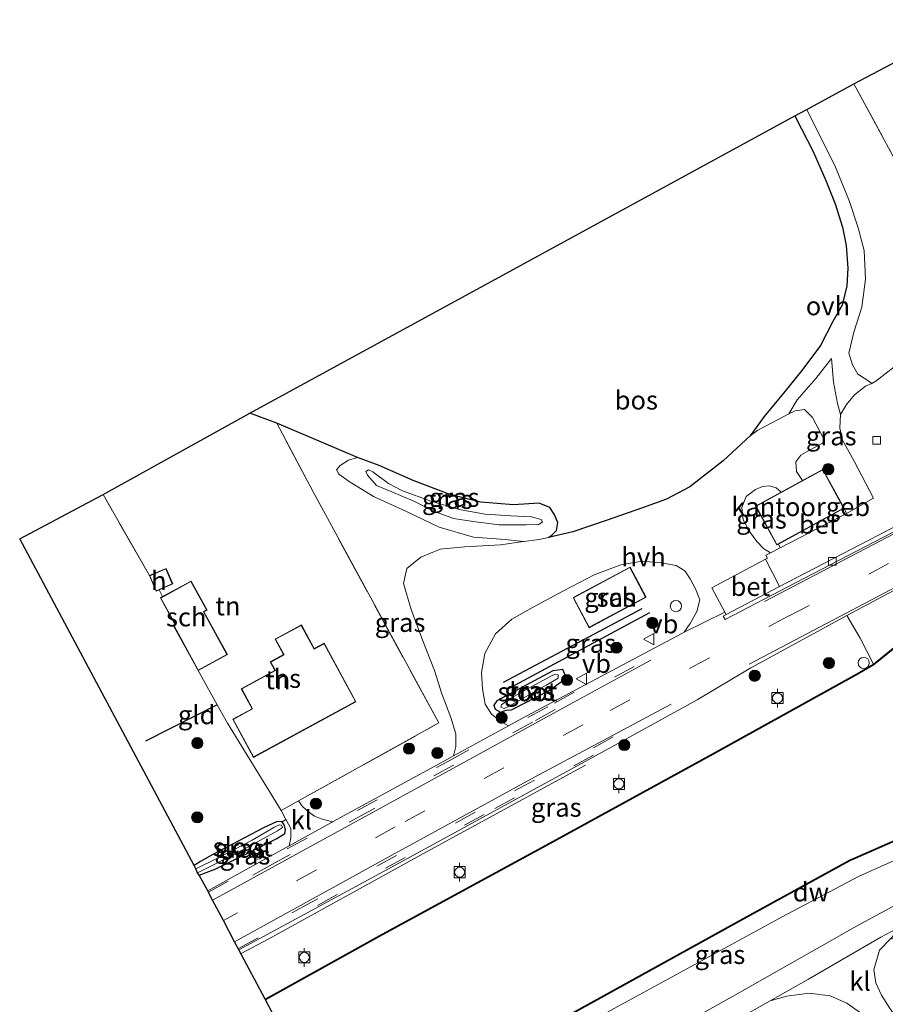
# Model space of a CAD drawing. Units: metres. Extents: x 168563 to 170006, y 358472 to 359405.
# Drawn here: x 168563 to 168679, y 358553 to 358685 of the extents above; entities that cross this region are included whole.
import ezdxf
from ezdxf.enums import TextEntityAlignment as Align

# ---------------------------------------------------------------- set-up
doc = ezdxf.new("R2010")
doc.units = ezdxf.units.M
doc.linetypes.add('IE-TERREINAFSCHEIDING', pattern=[10, 8, -2])
doc.linetypes.add('VW-3-9_STREEP', pattern=[12, 3, -9])
doc.layers.get('0').update_dxf_attribs({"lineweight": 25})
for name, color, linetype, lineweight in [('B-ME-BV-GELEIDECONSTRUCTIE-GELEIDERAIL-L-B1', 213, 'BV-GELEIDERAIL', 18), ('B-ME-GR-BOOM-GV-B6', 93, 'Continuous', 18), ('B-ME-GR-BOOM-S-B1', 93, 'Continuous', 18), ('B-ME-GW-KRUINLIJN-L-B1', 93, 'Continuous', 18), ('B-ME-GW-TEENLIJN-L-B1', 93, 'Continuous', 18), ('B-ME-IE-GRASLAND-GV-B6', 93, 'Continuous', 18), ('B-ME-IE-GRONDWERKLIJN-GROND_INGERICHT-GV-B6', 253, 'Continuous', 18), ('B-ME-IE-INRICHTINGSELEMENT-S-B1', 253, 'Continuous', 18), ('B-ME-IE-TERREINAFSCHEIDING-RASTERHEKWERK-L-B1', 8, 'IE-TERREINAFSCHEIDING', 18), ('B-ME-KG-KADASTRAAL-DAKRAND-L-B1', 13, 'Continuous', 18), ('B-ME-OB-WATERLIJN-L-B1', 133, 'OB-WATERLIJN', 18), ('B-ME-OG-BEBOUWING-GV-B6', 173, 'Continuous', 18), ('B-ME-OG-WATER-GV-B6', 153, 'Continuous', 18), ('B-ME-VH-VERH_SOORT-BETON-OVERIG-GV-B6', 8, 'IE-TERREINAFSCHEIDING-NATUURLIJK-HOUTWAL', 18), ('B-ME-VH-VERH_SOORT-BITUMEN-GV-B6', 8, 'IE-TERREINAFSCHEIDING-NATUURLIJK-HOUTWAL', 18), ('B-ME-VH-VERH_SOORT-HALF_VERHARDING-GV-B6', 8, 'IE-TERREINAFSCHEIDING-NATUURLIJK-HOUTWAL', 18), ('B-ME-VH-VERH_SOORT-KLINKERS-GV-B6', 8, 'IE-TERREINAFSCHEIDING-NATUURLIJK-HOUTWAL', 18), ('B-ME-VH-VERH_SOORT-ONVERHARD-GV-B6', 8, 'Continuous', 18), ('B-ME-VV-BOLDER-S-B1', 213, 'Continuous', 18), ('B-ME-VV-KOLK-S-B1', 8, 'Continuous', 18), ('B-ME-VW-MARKERING-39STREEP-015-L-B1', 255, 'VW-3-9_STREEP', 18), ('B-ME-VW-MARKERING-STREEP-015-L-B1', 7, 'Continuous', 18), ('B-ME-VW-MEUBILAIR_WEGMEUBILAIR-RONA-S-B1', 8, 'Continuous', 18), ('B-ME-VW-MEUBILAIR_WEGMEUBILAIR-VERKEERSBORD-S-B1', 8, 'Continuous', 18)]:
    doc.layers.add(name, color=color, linetype=linetype, lineweight=lineweight)
for name, color, linetype in [('B-ME-GC-DAMWAND-GV-B6', 10, 'Continuous'), ('B-ME-GC-DAMWAND-L-B1', 10, 'Continuous'), ('B-ME-GR-BOMENRIJ-L-B1', 10, 'Continuous'), ('B-ME-GR-BOS-GV-B6', 10, 'Continuous'), ('B-ME-GW-INSTEEKWATERGANG-L-B1', 10, 'Continuous'), ('B-ME-IE-TERREINAFSCHEIDING-HAAG-L-B1', 10, 'Continuous'), ('B-ME-KG-KADASTRAAL-OPNAMEDTMGRENS-L-B1', 10, 'Continuous')]:
    doc.layers.add(name, color=color, linetype=linetype)
doc.styles.add('NLCS-ISO', font='NLCS-ISO.TTF')
doc.linetypes.add('BV-GELEIDERAIL', pattern='A,10,-3,[108,NLCS.SHX,S=1,R=0,X=0,Y=0],-3', length=16)
doc.linetypes.add('IE-TERREINAFSCHEIDING-NATUURLIJK-HOUTWAL', pattern='A,7,-1.5,[67,NLCS.SHX,S=0.75,R=45,X=0,Y=0],-1.5,7,-1.5,[70,NLCS.SHX,S=0.75,R=0,X=0,Y=0],-1.5', length=20)
doc.linetypes.add('OB-WATERLIJN', pattern='A,10,[32,NLCS.SHX,S=2,R=0,X=0,Y=0],-12', length=22)

# ---------------------------------------------------------------- blocks, each defined once
blk = doc.blocks.new('boom')
h = blk.add_hatch(color=256)
edge = h.paths.add_edge_path()
edge.add_arc((0, 0), 0.75, 0, 360)
blk.add_circle((0, 0), 0.75)
blk = doc.blocks.new('dtb')
blk.add_circle((0, 0), 0.75)
blk = doc.blocks.new('bolder')
for p, q in [((-0.75, 0), (-1.25, 0)), ((-0.75, 0.75), (-0.75, -0.75)), ((0.75, 0.75), (-0.75, 0.75)), ((0.75, -0.75), (0.75, 0.75)), ((0.75, 0), (1.25, 0)), ((-0.75, -0.75), (0.75, -0.75))]:
    blk.add_line(p, q)
blk.add_circle((0, 0), 0.673)
blk = doc.blocks.new('kolk')
blk.add_lwpolyline([(-0.5, -0.5), (0.5, -0.5), (0.5, 0.5), (-0.5, 0.5)], close=True)
blk = doc.blocks.new('verkeersbord')
for p, q in [((0, 0.75), (-0.75, -0.625)), ((0.75, -0.625), (0, 0.75)), ((-0.75, -0.625), (0.75, -0.625))]:
    blk.add_line(p, q)
blk = doc.blocks.new('wegwijzer')
for q in [(-0.53, -0.53), (0, 0.75), (0.53, -0.53)]:
    blk.add_line((0, 0), q)
blk.add_circle((0, 0), 0.75)

msp = doc.modelspace()

# ---------------------------------------------------------------- linework, layer by layer
at = {"layer": 'B-ME-BV-GELEIDECONSTRUCTIE-GELEIDERAIL-L-B1'}
msp.add_polyline3d([(168638.517, 358585.023, 37.743), (168617.382, 358573.472, 37.578), (168596.219, 358561.837, 37.509), (168592.55, 358559.871, 37.481)], dxfattribs=at)
at = {"layer": 'B-ME-GC-DAMWAND-GV-B6'}
for points in [[(168683.533, 358603.71, 35.55), (168677.019, 358598.42, 35.55), (168674.862, 358597.183, 35.55), (168655.494, 358586.464, 35.55), (168634.253, 358574.788, 35.55), (168611.404, 358562.349, 35.55), (168595.765, 358553.666, 35.55), (168595.717, 358553.754, 36.241), (168611.356, 358562.437, 36.269), (168634.205, 358574.876, 36.265), (168655.446, 358586.552, 36.265), (168674.812, 358597.271, 36.269), (168676.969, 358598.506, 36.564), (168683.477, 358603.794, 36.56)], [(168707.0088, 358586.2281, 35.68), (168697.104, 358582.204, 35.837), (168682.817, 358576.188, 35.878), (168673.812, 358572.238, 35.89), (168660.51, 358564.94, 35.902), (168634.252, 358550.446, 35.926), (168605.708, 358534.863, 35.825), (168605.66, 358534.951, 35.55), (168634.204, 358550.534, 35.55), (168660.462, 358565.028, 35.55), (168673.768, 358572.328, 35.55), (168682.777, 358576.28, 35.55), (168697.066, 358582.296, 35.55), (168706.9605, 358586.3156, 35.68), (168707.0088, 358586.2281, 35.68)]]:
    msp.add_polyline3d(points, dxfattribs=at)
at = {"layer": 'B-ME-GC-DAMWAND-L-B1'}
msp.add_polyline3d([(168595.741, 358553.71, 36.241), (168611.38, 358562.393, 36.269), (168634.229, 358574.832, 36.265), (168655.47, 358586.508, 36.265), (168674.837, 358597.227, 36.269), (168676.994, 358598.463, 36.564), (168683.505, 358603.752, 36.56), (168690.786, 358607.708, 36.54), (168711.357, 358618.926, 36.54), (168733.055, 358630.819, 36.544), (168754.358, 358642.526, 36.564), (168776.536, 358654.709, 36.528), (168799.106, 358667.087, 36.516), (168821.046, 358679.009, 36.516), (168841.503, 358690.303, 36.516), (168849.485, 358694.586, 36.507), (168852.539, 358696.225, 36.504), (168858.154, 358698.982, 36.253), (168871.559, 358706.129, 36.241), (168893.334, 358718.169, 36.233), (168916.928, 358731.038, 36.233), (168935.712, 358741.307, 36.233)], dxfattribs=at)
at = {"layer": 'B-ME-GR-BOMENRIJ-L-B1'}
for p, q in [((168646.016, 358605.889, 36.693), (168627.506, 358596.069, 36.758)), ((168628.011, 358595.126, 36.758), (168647.115, 358605.401, 36.722))]:
    msp.add_line(p, q, dxfattribs=at)
at = {"layer": 'B-ME-GR-BOOM-GV-B6'}
for points in [[(168679.556, 358666.433, 36.273), (168674.347, 358676.033, 36.217), (168684.395, 358681.308, 36.1)], [(168685.879, 358642.987, 36.548), (168677.285, 358636.295, 36.605), (168676.719, 358636.025, 36.595), (168676.076, 358636.51, 36.597), (168674.884, 358637.253, 36.584), (168674.148, 358638.517, 36.564), (168673.658, 358640.066, 36.467), (168674.322, 358642.865, 36.419), (168675.387, 358646.221, 36.366), (168675.899, 358649.959, 36.265), (168675.707, 358653.786, 36.261), (168674.903, 358656.778, 36.189), (168673.759, 358660.303, 36.136), (168671.783, 358665.14, 36.1), (168669.418, 358669.88, 36.14), (168668.047, 358672.586, 36.128), (168674.347, 358676.033, 36.217), (168679.556, 358666.433, 36.273)], [(168695.315, 358560.252, 36.556), (168679.716, 358551.714, 37.041), (168679.196, 358552.479, 37.041), (168678.051, 358554.297, 37.041), (168677.272, 358555.946, 37.057), (168677.015, 358557.687, 37.065), (168677.742, 358560.308, 37.033), (168679.201, 358561.777, 36.983), (168681.858, 358562.498, 36.944), (168683.955, 358562.836, 36.907), (168686.692, 358562.7, 36.92), (168689.532, 358562.619, 36.746), (168692.607, 358562.235, 36.641), (168694.159, 358561.326, 36.58), (168695.315, 358560.252, 36.556)]]:
    msp.add_polyline3d(points, dxfattribs=at)
at = {"layer": 'B-ME-GR-BOS-GV-B6'}
msp.add_polyline3d([(168593.688, 358632.035, 35.785), (168666.468, 358671.738, 36.108), (168667.365, 358670.024, 36.108), (168668.891, 358666.975, 36.104), (168670.61, 358663.11, 36.128), (168671.844, 358659.985, 36.152), (168672.812, 358656.871, 36.173), (168673.321, 358654.435, 36.164), (168673.518, 358651.393, 36.169), (168673.412, 358649.04, 36.221), (168672.798, 358646.468, 36.273), (168671.522, 358644.263, 36.362), (168669.883, 358641.079, 36.407), (168667.412, 358637.741, 36.443), (168665.119, 358634.914, 36.479), (168662.358, 358631.584, 36.512), (168660.487, 358629.004, 36.588), (168656.877, 358625.671, 36.617), (168652.417, 358622.219, 36.613), (168649.321, 358620.558, 36.572), (168646.134, 358619.396, 36.564), (168641.383, 358617.75, 36.512), (168636.8, 358616.187, 36.5), (168633.554, 358615.455, 36.456), (168633.993, 358615.735, 36.528), (168634.63, 358616.389, 36.592), (168634.829, 358617.432, 36.633), (168634.338, 358618.571, 36.649), (168633.738, 358619.453, 36.649), (168632.322, 358620.006, 36.649), (168628.906, 358619.794, 36.653), (168624.521, 358620.142, 36.613), (168620.528, 358621.142, 36.411), (168615.495, 358623.054, 36.092), (168610.959, 358625.056, 36.015), (168608.069, 358626.141, 35.967), (168597.293, 358630.717, 35.797), (168593.688, 358632.035, 35.785)], dxfattribs=at)
at = {"layer": 'B-ME-GW-INSTEEKWATERGANG-L-B1'}
for points in [[(168627.136, 358592.123, 36.815), (168627.901, 358592.381, 36.815), (168628.629, 358592.414, 36.831), (168633.639, 358595.009, 36.831), (168635.424, 358596.273, 36.827), (168635.843, 358596.943, 36.827), (168635.495, 358597.819, 36.827), (168634.141, 358597.627, 36.806), (168628.593, 358594.629, 36.806), (168626.678, 358593.602, 36.806), (168626.287, 358593.056, 36.806), (168626.449, 358592.514, 36.811), (168627.136, 358592.123, 36.815)], [(168586.938, 358570.326, 36.762), (168589.167, 358571.197, 36.75), (168593.602, 358573.346, 36.766), (168597.313, 358575.236, 36.786), (168598.341, 358575.907, 36.758), (168598.434, 358576.37, 36.706), (168598.256, 358577.059, 36.597), (168598.024, 358577.467, 36.572), (168597.349, 358577.491, 36.5), (168595.508, 358576.65, 36.532), (168591.394, 358574.461, 36.625), (168588.736, 358573.087, 36.633), (168587.119, 358572.171, 36.718), (168586.258, 358571.609, 36.766)]]:
    msp.add_polyline3d(points, dxfattribs=at)
at = {"layer": 'B-ME-GW-KRUINLIJN-L-B1'}
for points in [[(168628.908, 358617.117, 37.751), (168626.974, 358617.112, 37.755), (168623.818, 358617.536, 37.683), (168620.874, 358617.976, 37.61), (168618.12, 358618.973, 37.444), (168615.587, 358620.264, 37.214), (168612.632, 358621.551, 37.121), (168610.597, 358622.397, 37.15), (168609.397, 358623.771, 37.081), (168609.191, 358624.248, 36.988), (168609.534, 358624.462, 36.988), (168610.127, 358624.225, 36.988), (168612.194, 358622.63, 36.992), (168614.062, 358621.677, 37.012), (168617.751, 358620.326, 37.307), (168621.625, 358619.157, 37.481), (168625.115, 358618.556, 37.578), (168628.534, 358618.306, 37.642), (168631.31, 358618.191, 37.707), (168632.608, 358617.856, 37.719), (168632.747, 358617.541, 37.711), (168632.277, 358617.188, 37.707), (168630.555, 358617.133, 37.719), (168629.008, 358617.118, 37.751), (168628.908, 358617.117, 37.751)], [(168707.2191, 358585.8471, 36.17), (168700.284, 358581.088, 36.948), (168690.272, 358576.795, 36.956), (168683.913, 358574.161, 36.903), (168674.968, 358570.162, 36.875), (168664.746, 358564.752, 36.932), (168653.018, 358558.352, 36.932), (168642.26, 358552.475, 37.053), (168625.971, 358543.499, 37.041), (168610.74, 358535.349, 36.92), (168606.671, 358533.213, 36.92)]]:
    msp.add_polyline3d(points, dxfattribs=at)
at = {"layer": 'B-ME-GW-TEENLIJN-L-B1'}
msp.add_polyline3d([(168633.554, 358615.455, 36.456), (168633.993, 358615.735, 36.528), (168634.63, 358616.389, 36.592), (168634.829, 358617.432, 36.633), (168634.338, 358618.571, 36.649), (168633.738, 358619.453, 36.649), (168632.322, 358620.006, 36.649), (168628.906, 358619.794, 36.653), (168624.521, 358620.142, 36.613), (168620.528, 358621.142, 36.411), (168615.495, 358623.054, 36.092), (168610.959, 358625.056, 36.015), (168608.069, 358626.141, 35.967), (168606.874, 358625.743, 35.963), (168605.737, 358625.07, 35.946), (168605.279, 358624.486, 35.963), (168605.562, 358623.882, 35.971), (168606.964, 358622.907, 36.027), (168610.214, 358620.922, 36.084), (168614.628, 358618.928, 36.205), (168618.953, 358616.816, 36.282), (168623.533, 358615.481, 36.374), (168627.762, 358615.148, 36.415), (168630.207, 358614.878, 36.421)], dxfattribs=at)
at = {"layer": 'B-ME-IE-GRASLAND-GV-B6'}
for points in [[(168606.671, 358533.213, 36.92), (168610.74, 358535.349, 36.92), (168625.971, 358543.499, 37.041), (168642.26, 358552.475, 37.053), (168653.018, 358558.352, 36.932), (168664.746, 358564.752, 36.932), (168674.968, 358570.162, 36.875), (168683.913, 358574.161, 36.903), (168690.272, 358576.795, 36.956), (168700.284, 358581.088, 36.948), (168707.2191, 358585.8471, 36.17), (168721.5318, 358593.7464, 36.212), (168739.3689, 358603.3494, 36.231), (168757.7044, 358613.4797, 36.289), (168775.4879, 358623.147, 36.284), (168794.1108, 358633.5415, 36.224), (168810.4281, 358642.5576, 36.286), (168828.9859, 358652.6014, 36.284), (168847.7666, 358662.9268, 36.261), (168871.7334, 358676.0647, 36.204), (168891.7878, 358687.0549, 36.247), (168912.7117, 358698.6079, 36.184)], [(168673.038, 358619.333, 36.984), (168670.203, 358624.529, 36.85), (168667.476, 358623.043, 36.887), (168666.7, 358624.243, 36.879), (168666.58, 358625.52, 36.855), (168667.255, 358626.45, 36.831), (168668.509, 358627.144, 36.819), (168670.133, 358628.03, 36.693), (168670.427, 358628.392, 36.645), (168670.146, 358628.933, 36.629), (168668.828, 358631.443, 36.601), (168667.766, 358632.547, 36.564), (168666.492, 358632.362, 36.556), (168665.675, 358631.941, 36.556), (168666.761, 358633.816, 36.504), (168669.242, 358636.663, 36.459), (168671.359, 358639.334, 36.459), (168671.618, 358636.159, 36.532), (168672.143, 358633.345, 36.552), (168672.536, 358631.85, 36.54), (168672.475, 358630.02, 36.552), (168672.845, 358628.443, 36.564), (168674.377, 358625.636, 36.605), (168676.963, 358620.679, 36.673), (168673.366, 358618.647, 36.851), (168673.038, 358619.333, 36.984)], [(168600.197, 358580.255, 36.605), (168618.902, 358590.659, 36.738), (168602.145, 358621.511, 36.023), (168597.293, 358630.717, 35.797), (168608.069, 358626.141, 35.967), (168606.874, 358625.743, 35.963), (168605.737, 358625.07, 35.946), (168605.279, 358624.486, 35.963), (168605.562, 358623.882, 35.971), (168606.964, 358622.907, 36.027), (168610.214, 358620.922, 36.084), (168614.628, 358618.928, 36.205), (168618.953, 358616.816, 36.282), (168623.533, 358615.481, 36.374), (168627.762, 358615.148, 36.415), (168630.207, 358614.878, 36.421), (168627.153, 358614.446, 36.395), (168622.349, 358614.172, 36.391), (168619.1, 358613.872, 36.403), (168616.538, 358612.811, 36.403), (168614.654, 358611.305, 36.423), (168614.214, 358609.277, 36.463), (168615.22, 358605.811, 36.487), (168616.805, 358601.639, 36.544), (168618.362, 358597.668, 36.597), (168619.335, 358594.57, 36.657), (168620.538, 358591.385, 36.802), (168621.214, 358589.192, 36.835), (168621.216, 358587.52, 36.859), (168620.896, 358586.269, 36.869), (168618.371, 358584.884, 36.871), (168604.706, 358577.435, 36.879), (168603.214, 358577.839, 36.794), (168602.311, 358578.216, 36.677), (168601.519, 358578.81, 36.637), (168600.735, 358579.514, 36.621), (168600.197, 358580.255, 36.605)], [(168608.069, 358626.141, 35.967), (168610.959, 358625.056, 36.015), (168615.495, 358623.054, 36.092), (168620.528, 358621.142, 36.411), (168624.521, 358620.142, 36.613), (168628.906, 358619.794, 36.653), (168632.322, 358620.006, 36.649), (168633.738, 358619.453, 36.649), (168634.338, 358618.571, 36.649), (168634.829, 358617.432, 36.633), (168634.63, 358616.389, 36.592), (168633.993, 358615.735, 36.528), (168633.554, 358615.455, 36.456), (168632.327, 358615.178, 36.439), (168630.207, 358614.878, 36.421), (168627.762, 358615.148, 36.415), (168623.533, 358615.481, 36.374), (168618.953, 358616.816, 36.282), (168614.628, 358618.928, 36.205), (168610.214, 358620.922, 36.084), (168606.964, 358622.907, 36.027), (168605.562, 358623.882, 35.971), (168605.279, 358624.486, 35.963), (168605.737, 358625.07, 35.946), (168606.874, 358625.743, 35.963), (168608.069, 358626.141, 35.967)], [(168628.908, 358617.117, 37.751), (168626.974, 358617.112, 37.755), (168623.818, 358617.536, 37.683), (168620.874, 358617.976, 37.61), (168618.12, 358618.973, 37.444), (168615.587, 358620.264, 37.214), (168612.632, 358621.551, 37.121), (168610.597, 358622.397, 37.15), (168609.397, 358623.771, 37.081), (168609.191, 358624.248, 36.988), (168609.534, 358624.462, 36.988), (168610.127, 358624.225, 36.988), (168612.194, 358622.63, 36.992), (168614.062, 358621.677, 37.012), (168617.751, 358620.326, 37.307), (168621.625, 358619.157, 37.481), (168625.115, 358618.556, 37.578), (168628.534, 358618.306, 37.642), (168631.31, 358618.191, 37.707), (168632.608, 358617.856, 37.719), (168632.747, 358617.541, 37.711), (168632.277, 358617.188, 37.707), (168630.555, 358617.133, 37.719), (168629.008, 358617.118, 37.751), (168628.908, 358617.117, 37.751)], [(168628.908, 358617.117, 37.751), (168629.008, 358617.118, 37.751), (168630.555, 358617.133, 37.719), (168632.277, 358617.188, 37.707), (168632.747, 358617.541, 37.711), (168632.608, 358617.856, 37.719), (168631.31, 358618.191, 37.707), (168628.534, 358618.306, 37.642), (168625.115, 358618.556, 37.578), (168621.625, 358619.157, 37.481), (168617.751, 358620.326, 37.307), (168614.062, 358621.677, 37.012), (168612.194, 358622.63, 36.992), (168610.127, 358624.225, 36.988), (168609.534, 358624.462, 36.988), (168609.191, 358624.248, 36.988), (168609.397, 358623.771, 37.081), (168610.597, 358622.397, 37.15), (168612.632, 358621.551, 37.121), (168615.587, 358620.264, 37.214), (168618.12, 358618.973, 37.444), (168620.874, 358617.976, 37.61), (168623.818, 358617.536, 37.683), (168626.974, 358617.112, 37.755), (168628.908, 358617.117, 37.751)], [(168664.256, 358614.543, 36.952), (168664.515, 358614.07, 36.858), (168663.2, 358613.39, 36.859), (168662.268, 358613.944, 36.847), (168661.368, 358614.907, 36.851), (168660.398, 358616.236, 36.855), (168659.543, 358617.789, 36.847), (168659.36, 358619.432, 36.859), (168659.98, 358620.891, 36.855), (168661.185, 358621.86, 36.863), (168662.145, 358622.243, 36.863), (168663.06, 358622.351, 36.867), (168663.966, 358622.064, 36.871), (168664.649, 358621.502, 36.883), (168661.221, 358619.63, 36.85), (168664.054, 358614.435, 36.85), (168664.256, 358614.543, 36.952)], [(168650.604, 358611.697, 36.75), (168651.792, 358610.975, 36.75), (168652.464, 358609.898, 36.746), (168653.18, 358608.563, 36.746), (168653.773, 358607.121, 36.774), (168653.382, 358605.532, 36.811), (168652.504, 358603.945, 36.802), (168651.682, 358602.785, 36.819), (168651.354, 358602.624, 36.819), (168630.587, 358591.586, 36.863), (168628.234, 358590.295, 36.865), (168627.214, 358590.854, 36.903), (168625.971, 358591.827, 36.879), (168625.105, 358593.185, 36.851), (168624.765, 358595.221, 36.806), (168624.643, 358597.417, 36.71), (168625.081, 358599.919, 36.588), (168626.502, 358602.557, 36.56), (168628.663, 358604.539, 36.564), (168631.511, 358606.122, 36.564), (168635.562, 358608.292, 36.58), (168639.674, 358610.434, 36.564), (168643.208, 358611.779, 36.584), (168646.054, 358612.287, 36.73), (168648.624, 358612.038, 36.746), (168650.604, 358611.697, 36.75)], [(168636.84, 358607.413, 36.6), (168638.989, 358603.382, 36.6), (168646.607, 358607.443, 36.6), (168644.458, 358611.475, 36.6), (168636.84, 358607.413, 36.6)], [(168592.229, 358560.341, 36.847), (168612.673, 358571.465, 36.887), (168639.86, 358586.289, 36.827), (168653.399, 358593.755, 36.802), (168660.581, 358598.026, 36.802), (168673.38, 358605.01, 36.697), (168675.171, 358602.004, 36.665), (168676.969, 358598.506, 36.564), (168674.812, 358597.271, 36.269), (168655.446, 358586.552, 36.265), (168634.205, 358574.876, 36.265), (168611.356, 358562.437, 36.269), (168595.717, 358553.754, 36.241), (168592.229, 358560.341, 36.847)], [(168635.495, 358597.819, 36.827), (168635.843, 358596.943, 36.827), (168635.424, 358596.273, 36.827), (168633.639, 358595.009, 36.831), (168628.629, 358592.414, 36.831), (168627.901, 358592.381, 36.815), (168627.136, 358592.123, 36.815), (168626.449, 358592.514, 36.811), (168626.287, 358593.056, 36.806), (168626.678, 358593.602, 36.806), (168628.593, 358594.629, 36.806), (168634.141, 358597.627, 36.806), (168635.495, 358597.819, 36.827)], [(168626.449, 358592.514, 36.811), (168627.136, 358592.123, 36.815), (168627.901, 358592.381, 36.815), (168628.629, 358592.414, 36.831), (168633.639, 358595.009, 36.831), (168635.424, 358596.273, 36.827), (168635.843, 358596.943, 36.827), (168635.495, 358597.819, 36.827), (168634.141, 358597.627, 36.806), (168628.593, 358594.629, 36.806), (168626.678, 358593.602, 36.806), (168626.287, 358593.056, 36.806), (168626.449, 358592.514, 36.811)], [(168627.216, 358592.761, 36.605), (168627.651, 358592.595, 36.605), (168628.227, 358592.872, 36.605), (168633.26, 358595.72, 36.653), (168634.873, 358596.632, 36.653), (168634.863, 358597.096, 36.629), (168634.441, 358597.196, 36.613), (168633.987, 358596.957, 36.613), (168630.785, 358595.213, 36.613), (168628.21, 358593.795, 36.609), (168627.287, 358593.089, 36.605), (168627.216, 358592.761, 36.605)], [(168707.0088, 358586.2281, 35.68), (168707.079, 358586.101, 35.68), (168707.2191, 358585.8471, 36.17), (168700.284, 358581.088, 36.948), (168690.272, 358576.795, 36.956), (168683.913, 358574.161, 36.903), (168674.968, 358570.162, 36.875), (168664.746, 358564.752, 36.932), (168653.018, 358558.352, 36.932), (168642.26, 358552.475, 37.053), (168625.971, 358543.499, 37.041), (168610.74, 358535.349, 36.92), (168606.671, 358533.213, 36.92), (168605.708, 358534.863, 35.825), (168634.252, 358550.446, 35.926), (168660.51, 358564.94, 35.902), (168673.812, 358572.238, 35.89), (168682.817, 358576.188, 35.878), (168697.104, 358582.204, 35.837), (168707.0088, 358586.2281, 35.68)], [(168588.071, 358568.245, 36.891), (168586.938, 358570.326, 36.762), (168589.167, 358571.197, 36.75), (168593.602, 358573.346, 36.766), (168597.313, 358575.236, 36.786), (168598.341, 358575.907, 36.758), (168598.434, 358576.37, 36.706), (168598.256, 358577.059, 36.597), (168598.024, 358577.467, 36.572), (168598.502, 358577.763, 36.636), (168598.52, 358577.727, 36.637), (168599.14, 358576.579, 36.689), (168599.161, 358575.296, 36.786), (168598.926, 358574.238, 36.869), (168593.199, 358571.07, 36.859), (168588.071, 358568.245, 36.891)], [(168586.938, 358570.326, 36.762), (168586.72, 358570.652, 36.572), (168588.735, 358571.653, 36.479), (168592.822, 358573.774, 36.407), (168597.371, 358576.269, 36.387), (168598.048, 358576.689, 36.387), (168597.92, 358577.01, 36.387), (168597.614, 358577.063, 36.387), (168596.903, 358576.689, 36.387), (168593.991, 358574.995, 36.435), (168589.292, 358572.538, 36.467), (168586.474, 358571.179, 36.621), (168586.258, 358571.609, 36.766), (168587.119, 358572.171, 36.718), (168588.736, 358573.087, 36.633), (168591.394, 358574.461, 36.625), (168595.508, 358576.65, 36.532), (168597.349, 358577.491, 36.5), (168598.024, 358577.467, 36.572), (168598.256, 358577.059, 36.597), (168598.434, 358576.37, 36.706), (168598.341, 358575.907, 36.758), (168597.313, 358575.236, 36.786), (168593.602, 358573.346, 36.766), (168589.167, 358571.197, 36.75), (168586.938, 358570.326, 36.762)], [(168684.805, 358568.986, 36.94), (168674.68, 358563.54, 36.972), (168658.129, 358554.109, 37.057), (168641.177, 358544.662, 37.117), (168621.927, 358534.107, 37.158), (168609.647, 358527.52, 37.194), (168606.671, 358533.213, 36.92)], [(168661.008, 358552.354, 37.061), (168663.167, 358553.565, 37.046), (168665.39, 358554.181, 37.025), (168668.365, 358554.554, 37.053), (168671.19, 358554.198, 37.081), (168673.393, 358553.253, 37.016), (168675.242, 358551.962, 37.02)]]:
    msp.add_polyline3d(points, dxfattribs=at)
at = {"layer": 'B-ME-IE-GRONDWERKLIJN-GROND_INGERICHT-GV-B6'}
for points in [[(168602.145, 358621.511, 36.023), (168618.902, 358590.659, 36.738), (168600.197, 358580.255, 36.605), (168597.883, 358578.975, 36.609), (168590.688, 358590.636, 36.726), (168589.33, 358593.078, 36.597), (168586.791, 358597.646, 36.358), (168590.695, 358599.789, 36.15), (168587.563, 358605.505, 36.15), (168587.979, 358605.732, 36.15), (168585.85, 358609.617, 36.15), (168582.04, 358607.531, 36.027), (168581.595, 358608.448, 35.975), (168583.397, 358609.222, 35.95), (168582.5, 358611.299, 35.95), (168580.274, 358610.34, 35.934), (168574.095, 358621.158, 35.906), (168593.688, 358632.035, 35.785), (168597.293, 358630.717, 35.797), (168602.145, 358621.511, 36.023)], [(168586.258, 358571.609, 36.766), (168562.959, 358615.254, 35.837), (168574.095, 358621.158, 35.906), (168580.274, 358610.34, 35.934), (168581.171, 358608.261, 35.95), (168581.595, 358608.448, 35.975), (168582.04, 358607.531, 36.027), (168581.744, 358607.368, 36.15), (168583.725, 358603.753, 36.15), (168583.51, 358603.636, 36.15), (168586.791, 358597.646, 36.358), (168589.33, 358593.078, 36.597), (168590.688, 358590.636, 36.726), (168597.883, 358578.975, 36.609), (168598.502, 358577.763, 36.636), (168598.024, 358577.467, 36.572), (168597.349, 358577.491, 36.5), (168595.508, 358576.65, 36.532), (168591.394, 358574.461, 36.625), (168588.736, 358573.087, 36.633), (168587.119, 358572.171, 36.718), (168586.258, 358571.609, 36.766)], [(168591.397, 358591.15, 36.7), (168594.163, 358586.057, 36.7), (168607.858, 358593.496, 36.7), (168603.612, 358601.313, 36.7), (168602.297, 358600.599, 36.7), (168600.575, 358603.767, 36.7), (168597.061, 358601.858, 36.7), (168598.185, 358599.789, 36.7), (168596.405, 358598.822, 36.7), (168597.029, 358597.671, 36.7), (168592.538, 358595.232, 36.7), (168593.99, 358592.558, 36.7), (168591.397, 358591.15, 36.7)]]:
    msp.add_polyline3d(points, dxfattribs=at)
at = {"layer": 'B-ME-IE-TERREINAFSCHEIDING-HAAG-L-B1'}
msp.add_line((168589.33, 358593.078, 36.597), (168579.775, 358588.233, 36.572), dxfattribs=at)
at = {"layer": 'B-ME-IE-TERREINAFSCHEIDING-RASTERHEKWERK-L-B1'}
for p, q in [((168580.274, 358610.34, 35.934), (168574.095, 358621.158, 35.906)), ((168582.04, 358607.531, 36.027), (168581.595, 358608.448, 35.975))]:
    msp.add_line(p, q, dxfattribs=at)
for points in [[(168674.347, 358676.033, 36.217), (168679.556, 358666.433, 36.273), (168683.573, 358659.016, 36.366), (168686.821, 358660.726, 36.366), (168691.873, 358658.356, 36.399), (168703.993, 358648.284, 36.403), (168708.894, 358640.181, 36.479), (168731.593, 358652.138, 36.532)], [(168600.197, 358580.255, 36.605), (168618.902, 358590.659, 36.738), (168602.145, 358621.511, 36.023), (168597.293, 358630.717, 35.797), (168593.688, 358632.035, 35.785)], [(168590.688, 358590.636, 36.726), (168589.33, 358593.078, 36.597), (168586.791, 358597.646, 36.358)]]:
    msp.add_polyline3d(points, dxfattribs=at)
at = {"layer": 'B-ME-KG-KADASTRAAL-DAKRAND-L-B1'}
for points in [[(168664.074, 358614.502, 40.065), (168661.289, 358619.61, 39.964), (168670.183, 358624.461, 39.964), (168672.97, 358619.353, 40.065), (168664.074, 358614.502, 40.065)], [(168583.331, 358609.248, 38.018), (168581.197, 358608.327, 37.436), (168580.34, 358610.314, 37.436), (168582.474, 358611.233, 38.018), (168583.331, 358609.248, 38.018)], [(168636.908, 358607.392, 39.431), (168644.437, 358611.407, 39.431), (168646.539, 358607.464, 39.609), (168639.01, 358603.45, 39.609), (168636.908, 358607.392, 39.431)], [(168586.811, 358597.714, 38.69), (168583.578, 358603.616, 38.022), (168583.793, 358603.733, 37.687), (168581.812, 358607.348, 37.707), (168585.83, 358609.549, 38.183), (168587.911, 358605.752, 38.099), (168587.495, 358605.525, 38.082), (168590.627, 358599.809, 38.696), (168586.811, 358597.714, 38.69)], [(168594.183, 358586.125, 39.948), (168591.465, 358591.13, 39.847), (168594.058, 358592.538, 39.831), (168592.606, 358595.212, 39.714), (168597.097, 358597.651, 39.108), (168596.473, 358598.802, 39.108), (168598.253, 358599.769, 39.698), (168597.129, 358601.838, 39.689), (168600.555, 358603.699, 39.689), (168602.277, 358600.531, 39.689), (168603.592, 358601.245, 39.689), (168607.79, 358593.516, 39.944), (168594.183, 358586.125, 39.948)]]:
    msp.add_polyline3d(points, dxfattribs=at)
at = {"layer": 'B-ME-KG-KADASTRAAL-OPNAMEDTMGRENS-L-B1'}
for points in [[(168562.959, 358615.254, 35.837), (168574.095, 358621.158, 35.906), (168593.688, 358632.035, 35.785), (168666.468, 358671.738, 36.108), (168668.047, 358672.586, 36.128), (168674.347, 358676.033, 36.217), (168684.395, 358681.308, 36.1), (168712.089, 358696.648, 35.971), (168723.59, 358702.785, 35.898), (168758.785, 358722.032, 35.851), (168753.784, 358731.374, 35.85), (168765.525, 358737.662, 35.85), (168770.482, 358728.41, 35.852), (168771.96, 358729.197, 35.829), (168865.663, 358780.322, 35.955), (168868.198, 358781.678, 35.886), (168869.178, 358782.223, 35.854), (168869.52, 358782.435, 35.341), (168870.082, 358782.742, 35.341), (168870.994, 358783.239, 35.797), (168903.181, 358800.766, 35.862)], [(168639.416, 358471.8, 35.728), (168613.825, 358519.845, 37.037), (168611.066, 358524.918, 37.247), (168609.647, 358527.52, 37.194), (168606.671, 358533.213, 36.92), (168605.708, 358534.863, 35.825), (168605.66, 358534.951, 35.55), (168595.765, 358553.666, 35.55), (168595.717, 358553.754, 36.241), (168592.229, 358560.341, 36.847), (168591.646, 358561.444, 36.883), (168590.16, 358564.26, 36.952), (168588.69, 358566.981, 36.911), (168588.519, 358567.305, 36.92), (168588.165, 358568.072, 36.899), (168588.071, 358568.245, 36.891), (168586.938, 358570.326, 36.762), (168586.72, 358570.652, 36.572), (168586.474, 358571.179, 36.621), (168586.258, 358571.609, 36.766), (168562.959, 358615.254, 35.837)]]:
    msp.add_polyline3d(points, dxfattribs=at)
at = {"layer": 'B-ME-OB-WATERLIJN-L-B1'}
for points in [[(168935.737, 358741.263, 35.55), (168916.952, 358730.994, 35.55), (168893.358, 358718.125, 35.55), (168871.583, 358706.085, 35.55), (168858.177, 358698.937, 35.55), (168852.563, 358696.181, 35.55), (168849.509, 358694.542, 35.55), (168841.527, 358690.259, 35.55), (168821.07, 358678.965, 35.55), (168799.13, 358667.043, 35.55), (168776.56, 358654.665, 35.55), (168754.382, 358642.482, 35.55), (168733.079, 358630.775, 35.55), (168711.381, 358618.882, 35.55), (168690.81, 358607.664, 35.55), (168683.533, 358603.71, 35.55), (168677.019, 358598.42, 35.55), (168674.862, 358597.183, 35.55), (168655.494, 358586.464, 35.55), (168634.253, 358574.788, 35.55), (168611.404, 358562.349, 35.55), (168595.765, 358553.666, 35.55)], [(168948.402, 358718.4681, 35.68), (168932.439, 358709.742, 35.68), (168912.572, 358698.862, 35.68), (168891.648, 358687.309, 35.68), (168871.594, 358676.319, 35.68), (168847.627, 358663.181, 35.68), (168828.847, 358652.856, 35.68), (168810.289, 358642.812, 35.68), (168793.97, 358633.795, 35.68), (168775.348, 358623.401, 35.68), (168757.565, 358613.734, 35.68), (168739.23, 358603.604, 35.68), (168721.393, 358594.001, 35.68), (168707.079, 358586.101, 35.68), (168707.0088, 358586.2281, 35.68), (168706.9605, 358586.3156, 35.68), (168697.066, 358582.296, 35.55), (168682.777, 358576.28, 35.55), (168673.768, 358572.328, 35.55), (168660.462, 358565.028, 35.55), (168634.204, 358550.534, 35.55), (168605.66, 358534.951, 35.55)]]:
    msp.add_polyline3d(points, dxfattribs=at)
at = {"layer": 'B-ME-OG-BEBOUWING-GV-B6'}
for points in [[(168673.038, 358619.333, 36.984), (168664.256, 358614.543, 36.952), (168664.054, 358614.435, 36.85), (168661.221, 358619.63, 36.85), (168664.649, 358621.502, 36.883), (168667.476, 358623.043, 36.887), (168670.203, 358624.529, 36.85), (168673.038, 358619.333, 36.984)], [(168580.274, 358610.34, 35.934), (168582.5, 358611.299, 35.95), (168583.397, 358609.222, 35.95), (168581.595, 358608.448, 35.975), (168581.171, 358608.261, 35.95), (168580.274, 358610.34, 35.934)], [(168646.607, 358607.443, 36.6), (168638.989, 358603.382, 36.6), (168636.84, 358607.413, 36.6), (168644.458, 358611.475, 36.6), (168646.607, 358607.443, 36.6)], [(168582.04, 358607.531, 36.027), (168585.85, 358609.617, 36.15), (168587.979, 358605.732, 36.15), (168587.563, 358605.505, 36.15), (168590.695, 358599.789, 36.15), (168586.791, 358597.646, 36.358), (168583.51, 358603.636, 36.15), (168583.725, 358603.753, 36.15), (168581.744, 358607.368, 36.15), (168582.04, 358607.531, 36.027)], [(168607.858, 358593.496, 36.7), (168594.163, 358586.057, 36.7), (168591.397, 358591.15, 36.7), (168593.99, 358592.558, 36.7), (168592.538, 358595.232, 36.7), (168597.029, 358597.671, 36.7), (168596.405, 358598.822, 36.7), (168598.185, 358599.789, 36.7), (168597.061, 358601.858, 36.7), (168600.575, 358603.767, 36.7), (168602.297, 358600.599, 36.7), (168603.612, 358601.313, 36.7), (168607.858, 358593.496, 36.7)]]:
    msp.add_polyline3d(points, dxfattribs=at)
at = {"layer": 'B-ME-OG-WATER-GV-B6'}
for points in [[(168682.777, 358576.28, 35.55), (168673.768, 358572.328, 35.55), (168660.462, 358565.028, 35.55), (168634.204, 358550.534, 35.55), (168605.66, 358534.951, 35.55), (168595.765, 358553.666, 35.55), (168611.404, 358562.349, 35.55), (168634.253, 358574.788, 35.55), (168655.494, 358586.464, 35.55), (168674.862, 358597.183, 35.55), (168677.019, 358598.42, 35.55), (168683.533, 358603.71, 35.55)], [(168628.21, 358593.795, 36.609), (168630.785, 358595.213, 36.613), (168633.987, 358596.957, 36.613), (168634.441, 358597.196, 36.613), (168634.863, 358597.096, 36.629), (168634.873, 358596.632, 36.653), (168633.26, 358595.72, 36.653), (168628.227, 358592.872, 36.605), (168627.651, 358592.595, 36.605), (168627.216, 358592.761, 36.605), (168627.287, 358593.089, 36.605), (168628.21, 358593.795, 36.609)], [(168586.72, 358570.652, 36.572), (168586.474, 358571.179, 36.621), (168589.292, 358572.538, 36.467), (168593.991, 358574.995, 36.435), (168596.903, 358576.689, 36.387), (168597.614, 358577.063, 36.387), (168597.92, 358577.01, 36.387), (168598.048, 358576.689, 36.387), (168597.371, 358576.269, 36.387), (168592.822, 358573.774, 36.407), (168588.735, 358571.653, 36.479), (168586.72, 358570.652, 36.572)]]:
    msp.add_polyline3d(points, dxfattribs=at)
at = {"layer": 'B-ME-VH-VERH_SOORT-BETON-OVERIG-GV-B6'}
for points in [[(168797.967, 358680.104, 36.649), (168798.151, 358680.205, 36.649), (168798.48, 358679.791, 36.681), (168783.419, 358671.523, 36.661), (168766.709, 358662.332, 36.706), (168744.804, 358650.449, 36.714), (168724.963, 358639.857, 36.697), (168703.249, 358628.466, 36.657), (168685.244, 358619.082, 36.661), (168666.564, 358609.363, 36.79), (168657.14, 358604.471, 36.835), (168656.895, 358604.921, 36.815), (168657.288, 358605.128, 36.815), (168664.412, 358608.89, 36.819), (168664.426, 358608.897, 36.819), (168688.376, 358621.301, 36.661), (168705.381, 358630.175, 36.673), (168727.69, 358641.963, 36.669), (168748.196, 358652.877, 36.714), (168773.734, 358666.77, 36.693), (168793.652, 358677.728, 36.641), (168797.967, 358680.104, 36.649)], [(168673.038, 358619.333, 36.984), (168673.366, 358618.647, 36.851), (168664.515, 358614.07, 36.858), (168664.256, 358614.543, 36.952), (168673.038, 358619.333, 36.984)], [(168662.524, 358612.543, 36.859), (168664.426, 358608.897, 36.819), (168664.412, 358608.89, 36.819), (168657.288, 358605.128, 36.815), (168657.113, 358605.457, 36.819), (168655.385, 358608.709, 36.855), (168662.524, 358612.543, 36.859)]]:
    msp.add_polyline3d(points, dxfattribs=at)
at = {"layer": 'B-ME-VH-VERH_SOORT-BITUMEN-GV-B6'}
for points in [[(168689.273, 358613.468, 36.677), (168673.38, 358605.01, 36.697), (168660.581, 358598.026, 36.802), (168653.399, 358593.755, 36.802), (168639.86, 358586.289, 36.827), (168612.673, 358571.465, 36.887), (168592.229, 358560.341, 36.847), (168591.646, 358561.444, 36.883), (168590.16, 358564.26, 36.952), (168588.69, 358566.981, 36.911), (168588.519, 358567.305, 36.92), (168588.165, 358568.072, 36.899), (168588.071, 358568.245, 36.891), (168593.199, 358571.07, 36.859), (168598.926, 358574.238, 36.869), (168604.576, 358577.364, 36.879), (168604.706, 358577.435, 36.879), (168618.371, 358584.884, 36.871), (168620.896, 358586.269, 36.869), (168628.234, 358590.295, 36.865), (168630.587, 358591.586, 36.863), (168651.354, 358602.624, 36.819), (168651.682, 358602.785, 36.819), (168657.113, 358605.457, 36.819), (168657.288, 358605.128, 36.815), (168656.895, 358604.921, 36.815), (168657.14, 358604.471, 36.835), (168666.564, 358609.363, 36.79), (168685.244, 358619.082, 36.661)], [(168680.617, 358563.476, 36.997), (168677.928, 358562.054, 37), (168668.291, 358556.44, 37.012), (168663.167, 358553.565, 37.046), (168661.008, 358552.354, 37.061), (168648.421, 358545.386, 37.134), (168635.555, 358538.349, 37.162), (168624.146, 358532.011, 37.154), (168615.491, 358527.372, 37.182), (168611.066, 358524.918, 37.247), (168609.647, 358527.52, 37.194), (168621.927, 358534.107, 37.158), (168641.177, 358544.662, 37.117), (168658.129, 358554.109, 37.057), (168674.68, 358563.54, 36.972), (168684.805, 358568.986, 36.94)]]:
    msp.add_polyline3d(points, dxfattribs=at)
at = {"layer": 'B-ME-VH-VERH_SOORT-HALF_VERHARDING-GV-B6'}
msp.add_polyline3d([(168664.649, 358621.502, 36.883), (168663.966, 358622.064, 36.871), (168663.06, 358622.351, 36.867), (168662.145, 358622.243, 36.863), (168661.185, 358621.86, 36.863), (168659.98, 358620.891, 36.855), (168659.36, 358619.432, 36.859), (168659.543, 358617.789, 36.847), (168660.398, 358616.236, 36.855), (168661.368, 358614.907, 36.851), (168662.268, 358613.944, 36.847), (168663.2, 358613.39, 36.859), (168662.568, 358613.063, 36.859), (168662.79, 358612.673, 36.859), (168662.524, 358612.543, 36.859), (168655.385, 358608.709, 36.855), (168657.113, 358605.457, 36.819), (168651.682, 358602.785, 36.819), (168652.504, 358603.945, 36.802), (168653.382, 358605.532, 36.811), (168653.773, 358607.121, 36.774), (168653.18, 358608.563, 36.746), (168652.464, 358609.898, 36.746), (168651.792, 358610.975, 36.75), (168650.604, 358611.697, 36.75), (168648.624, 358612.038, 36.746), (168646.054, 358612.287, 36.73), (168643.208, 358611.779, 36.584), (168639.674, 358610.434, 36.564), (168635.562, 358608.292, 36.58), (168631.511, 358606.122, 36.564), (168628.663, 358604.539, 36.564), (168626.502, 358602.557, 36.56), (168625.081, 358599.919, 36.588), (168624.643, 358597.417, 36.71), (168624.765, 358595.221, 36.806), (168625.105, 358593.185, 36.851), (168625.971, 358591.827, 36.879), (168627.214, 358590.854, 36.903), (168628.234, 358590.295, 36.865), (168620.896, 358586.269, 36.869), (168621.216, 358587.52, 36.859), (168621.214, 358589.192, 36.835), (168620.538, 358591.385, 36.802), (168619.335, 358594.57, 36.657), (168618.362, 358597.668, 36.597), (168616.805, 358601.639, 36.544), (168615.22, 358605.811, 36.487), (168614.214, 358609.277, 36.463), (168614.654, 358611.305, 36.423), (168616.538, 358612.811, 36.403), (168619.1, 358613.872, 36.403), (168622.349, 358614.172, 36.391), (168627.153, 358614.446, 36.395), (168630.207, 358614.878, 36.421), (168632.327, 358615.178, 36.439), (168633.554, 358615.455, 36.456), (168636.8, 358616.187, 36.5), (168641.383, 358617.75, 36.512), (168646.134, 358619.396, 36.564), (168649.321, 358620.558, 36.572), (168652.417, 358622.219, 36.613), (168656.877, 358625.671, 36.617), (168660.487, 358629.004, 36.588), (168661.51, 358629.785, 36.58), (168664.238, 358631.199, 36.556), (168665.675, 358631.941, 36.556), (168666.492, 358632.362, 36.556), (168667.766, 358632.547, 36.564), (168668.828, 358631.443, 36.601), (168670.146, 358628.933, 36.629), (168670.427, 358628.392, 36.645), (168670.133, 358628.03, 36.693), (168668.509, 358627.144, 36.819), (168667.255, 358626.45, 36.831), (168666.58, 358625.52, 36.855), (168666.7, 358624.243, 36.879), (168667.476, 358623.043, 36.887), (168664.649, 358621.502, 36.883)], dxfattribs=at)
at = {"layer": 'B-ME-VH-VERH_SOORT-KLINKERS-GV-B6'}
for points in [[(168688.376, 358621.301, 36.661), (168664.426, 358608.897, 36.819), (168662.524, 358612.543, 36.859), (168662.79, 358612.673, 36.859), (168662.568, 358613.063, 36.859), (168663.2, 358613.39, 36.859), (168664.515, 358614.07, 36.858), (168673.366, 358618.647, 36.851), (168676.963, 358620.679, 36.673), (168674.377, 358625.636, 36.605), (168672.845, 358628.443, 36.564), (168672.475, 358630.02, 36.552), (168672.536, 358631.85, 36.54), (168673.374, 358633.215, 36.544), (168674.414, 358634.51, 36.556), (168675.902, 358635.636, 36.58), (168676.719, 358636.025, 36.595), (168677.285, 358636.295, 36.605), (168685.879, 358642.987, 36.548)], [(168683.477, 358603.794, 36.56), (168676.969, 358598.506, 36.564), (168675.171, 358602.004, 36.665), (168673.38, 358605.01, 36.697), (168689.273, 358613.468, 36.677)], [(168598.502, 358577.763, 36.636), (168597.883, 358578.975, 36.609), (168600.197, 358580.255, 36.605), (168600.735, 358579.514, 36.621), (168601.519, 358578.81, 36.637), (168602.311, 358578.216, 36.677), (168603.214, 358577.839, 36.794), (168604.706, 358577.435, 36.879), (168604.576, 358577.364, 36.879), (168598.926, 358574.238, 36.869), (168599.161, 358575.296, 36.786), (168599.14, 358576.579, 36.689), (168598.52, 358577.727, 36.637), (168598.502, 358577.763, 36.636)], [(168679.201, 358561.777, 36.983), (168677.742, 358560.308, 37.033), (168677.015, 358557.687, 37.065), (168677.272, 358555.946, 37.057), (168678.051, 358554.297, 37.041), (168679.196, 358552.479, 37.041), (168679.716, 358551.714, 37.041), (168676.749, 358550.171, 37.049), (168676.042, 358551.147, 37.02), (168675.242, 358551.962, 37.02), (168673.393, 358553.253, 37.016), (168671.19, 358554.198, 37.081), (168668.365, 358554.554, 37.053), (168665.39, 358554.181, 37.025), (168663.167, 358553.565, 37.046), (168668.291, 358556.44, 37.012), (168677.928, 358562.054, 37), (168680.617, 358563.476, 36.997), (168679.405, 358561.982, 36.976), (168679.201, 358561.777, 36.983)]]:
    msp.add_polyline3d(points, dxfattribs=at)
at = {"layer": 'B-ME-VH-VERH_SOORT-ONVERHARD-GV-B6'}
msp.add_polyline3d([(168666.468, 358671.738, 36.108), (168668.047, 358672.586, 36.128), (168669.418, 358669.88, 36.14), (168671.783, 358665.14, 36.1), (168673.759, 358660.303, 36.136), (168674.903, 358656.778, 36.189), (168675.707, 358653.786, 36.261), (168675.899, 358649.959, 36.265), (168675.387, 358646.221, 36.366), (168674.322, 358642.865, 36.419), (168673.658, 358640.066, 36.467), (168674.148, 358638.517, 36.564), (168674.884, 358637.253, 36.584), (168676.076, 358636.51, 36.597), (168676.719, 358636.025, 36.595), (168675.902, 358635.636, 36.58), (168674.414, 358634.51, 36.556), (168673.374, 358633.215, 36.544), (168672.536, 358631.85, 36.54), (168672.143, 358633.345, 36.552), (168671.618, 358636.159, 36.532), (168671.359, 358639.334, 36.459), (168669.242, 358636.663, 36.459), (168666.761, 358633.816, 36.504), (168665.675, 358631.941, 36.556), (168664.238, 358631.199, 36.556), (168661.51, 358629.785, 36.58), (168660.487, 358629.004, 36.588), (168662.358, 358631.584, 36.512), (168665.119, 358634.914, 36.479), (168667.412, 358637.741, 36.443), (168669.883, 358641.079, 36.407), (168671.522, 358644.263, 36.362), (168672.798, 358646.468, 36.273), (168673.412, 358649.04, 36.221), (168673.518, 358651.393, 36.169), (168673.321, 358654.435, 36.164), (168672.812, 358656.871, 36.173), (168671.844, 358659.985, 36.152), (168670.61, 358663.11, 36.128), (168668.891, 358666.975, 36.104), (168667.365, 358670.024, 36.108), (168666.468, 358671.738, 36.108)], dxfattribs=at)
at = {"layer": 'B-ME-VW-MARKERING-39STREEP-015-L-B1'}
for points in [[(168931.504, 358748.932, 36.75), (168909.368, 358736.719, 36.77), (168877.876, 358719.392, 36.77), (168846.152, 358701.941, 36.75), (168814.573, 358684.602, 36.766), (168785.31, 358668.592, 36.758), (168753.559, 358651.267, 36.758), (168721.707, 358634.252, 36.754), (168689.615, 358617.507, 36.71), (168665.661, 358604.961, 36.843), (168638.154, 358590.411, 36.98), (168613.106, 358576.775, 36.984), (168590.16, 358564.26, 36.952)], [(168588.165, 358568.072, 36.899), (168608.057, 358578.959, 36.895), (168620.302, 358585.617, 36.895), (168634.378, 358593.322, 36.895), (168644.574, 358598.889, 36.891)], [(168645.006, 358598.205, 36.891), (168631.429, 358590.784, 36.903), (168609.595, 358578.829, 36.928), (168596.703, 358571.779, 36.932), (168588.519, 358567.305, 36.92)], [(168642.205, 358588.794, 36.891), (168623.795, 358578.724, 36.895), (168601.935, 358566.74, 36.928), (168591.787, 358561.185, 36.879)], [(168592.188, 358560.534, 36.859), (168611.814, 358571.26, 36.903), (168626.402, 358579.215, 36.911), (168642.72, 358588.086, 36.863)]]:
    msp.add_polyline3d(points, dxfattribs=at)
at = {"layer": 'B-ME-VW-MARKERING-STREEP-015-L-B1'}
for points in [[(168660.339, 358598.527, 36.75), (168681.856, 358609.805, 36.726), (168706.533, 358622.688, 36.665), (168736.916, 358638.643, 36.706), (168759.511, 358650.848, 36.722), (168781.158, 358662.632, 36.665), (168808.987, 358677.831, 36.697), (168837.017, 358693.234, 36.697), (168861.326, 358706.597, 36.681), (168888.476, 358721.566, 36.681), (168913.409, 358735.286, 36.677), (168932.987, 358746.058, 36.677)], [(168662.415, 358606.905, 36.811), (168686.485, 358619.501, 36.697), (168726.364, 358640.374, 36.693), (168755.828, 358656.176, 36.689), (168766.059, 358661.755, 36.702)], [(168588.69, 358566.981, 36.911), (168610.547, 358578.97, 36.936), (168636.482, 358593.163, 36.895), (168647.235, 358599.049, 36.871)], [(168591.646, 358561.444, 36.883), (168612.633, 358572.996, 36.883), (168631.702, 358583.412, 36.895), (168649.956, 358593.185, 36.899)]]:
    msp.add_polyline3d(points, dxfattribs=at)

# ---------------------------------------------------------------- block references
at = {"layer": 'B-ME-GR-BOOM-S-B1', "rotation": 90}
for p in [(168670.912, 358624.547, 36.665), (168647.428, 358604.027, 36.762), (168642.641, 358600.718, 36.77), (168671.01, 358598.65, 36.576), (168661.115, 358596.967, 36.815), (168636.034, 358596.393, 36.859), (168627.31, 358591.358, 36.859), (168586.681, 358587.976, 36.552), (168643.691, 358587.71, 36.887), (168614.936, 358587.231, 36.718), (168618.728, 358586.649, 36.718), (168602.511, 358579.882, 36.621), (168586.67, 358578.059, 36.649)]:
    msp.add_blockref('boom', p, dxfattribs=at)
at = {"layer": 'B-ME-IE-INRICHTINGSELEMENT-S-B1', "rotation": 90}
for p in [(168650.576, 358606.278, 36.714), (168675.656, 358598.675, 36.354)]:
    msp.add_blockref('dtb', p, dxfattribs=at)
at = {"layer": 'B-ME-VV-BOLDER-S-B1', "rotation": 90}
for p in [(168664.156, 358593.988, 36.782), (168642.975, 358582.514, 36.895), (168621.703, 358570.719, 36.697), (168600.964, 358559.351, 36.77)]:
    msp.add_blockref('bolder', p, dxfattribs=at)
at = {"layer": 'B-ME-VV-KOLK-S-B1', "rotation": 90}
for p in [(168677.376, 358628.402, 36.475), (168671.476, 358612.254, 36.697)]:
    msp.add_blockref('kolk', p, dxfattribs=at)
at = {"layer": 'B-ME-VW-MEUBILAIR_WEGMEUBILAIR-RONA-S-B1', "rotation": 90}
msp.add_blockref('wegwijzer', (168594.737, 358573.213, 36.819), dxfattribs=at)
at = {"layer": 'B-ME-VW-MEUBILAIR_WEGMEUBILAIR-VERKEERSBORD-S-B1', "rotation": 90}
for p in [(168647.023, 358601.851, 36.738), (168638.026, 358596.565, 36.778)]:
    msp.add_blockref('verkeersbord', p, dxfattribs=at)

# ---------------------------------------------------------------- texts
at = {"layer": 'B-ME-GC-DAMWAND-GV-B6', "ltscale": 0.2, "style": 'NLCS-ISO'}
msp.add_text('dw', height=2.5, dxfattribs=at).set_placement((168668.60787, 358568.07119), align=Align.MIDDLE_CENTER)
at = {"layer": 'B-ME-GR-BOS-GV-B6', "ltscale": 0.2, "style": 'NLCS-ISO'}
msp.add_text('bos', height=2.5, dxfattribs=at).set_placement((168645.29745, 358633.77795), align=Align.MIDDLE_CENTER)
at = {"layer": 'B-ME-IE-GRASLAND-GV-B6', "ltscale": 0.2, "style": 'NLCS-ISO'}
for p in [(168671.319, 358628.9905), (168620.054, 358620.5095), (168620.969, 358620.787), (168620.969, 358620.787), (168662.0045, 358617.8705), (168641.7235, 358607.4285), (168613.75, 358604.076), (168639.208, 358601.291), (168631.0445, 358594.8955), (168631.065, 358594.971), (168631.065, 358594.971), (168634.599, 358579.382), (168592.346, 358573.9085), (168593.0495, 358573.004), (168656.46355, 358559.72055)]:
    msp.add_text('gras', height=2.5, dxfattribs=at).set_placement(p, align=Align.MIDDLE_CENTER)
at = {"layer": 'B-ME-IE-GRONDWERKLIJN-GROND_INGERICHT-GV-B6', "ltscale": 0.2, "style": 'NLCS-ISO'}
for s, p in [('tn', (168590.7525, 358606.2832)), ('tn', (168597.42362, 358596.42015)), ('gld', (168586.58877, 358591.74509))]:
    msp.add_text(s, height=2.5, dxfattribs=at).set_placement(p, align=Align.MIDDLE_CENTER)
at = {"layer": 'B-ME-OG-BEBOUWING-GV-B6', "ltscale": 0.2, "style": 'NLCS-ISO'}
for s, p in [('kantoorgeb', (168667.24187, 358619.5435)), ('h', (168581.53517, 358609.65167)), ('sch', (168642.7002, 358607.4312)), ('sch', (168585.1937, 358604.8108)), ('hs', (168598.68985, 358596.60062))]:
    msp.add_text(s, height=2.5, dxfattribs=at).set_placement(p, align=Align.MIDDLE_CENTER)
at = {"layer": 'B-ME-OG-WATER-GV-B6', "ltscale": 0.2, "style": 'NLCS-ISO'}
for p in [(168630.75083, 358594.81008), (168592.7175, 358574.09692)]:
    msp.add_text('sloot', height=2.5, dxfattribs=at).set_placement(p, align=Align.MIDDLE_CENTER)
at = {"layer": 'B-ME-VH-VERH_SOORT-BETON-OVERIG-GV-B6', "ltscale": 0.2, "style": 'NLCS-ISO'}
for p in [(168669.6426, 358617.1852), (168660.52457, 358608.881)]:
    msp.add_text('bet', height=2.5, dxfattribs=at).set_placement(p, align=Align.MIDDLE_CENTER)
at = {"layer": 'B-ME-VH-VERH_SOORT-HALF_VERHARDING-GV-B6', "ltscale": 0.2, "style": 'NLCS-ISO'}
msp.add_text('hvh', height=2.5, dxfattribs=at).set_placement((168646.26809, 358612.84941), align=Align.MIDDLE_CENTER)
at = {"layer": 'B-ME-VH-VERH_SOORT-KLINKERS-GV-B6', "ltscale": 0.2, "style": 'NLCS-ISO'}
for p in [(168600.56371, 358577.69814), (168675.15865, 358556.1484)]:
    msp.add_text('kl', height=2.5, dxfattribs=at).set_placement(p, align=Align.MIDDLE_CENTER)
at = {"layer": 'B-ME-VH-VERH_SOORT-ONVERHARD-GV-B6', "ltscale": 0.2, "style": 'NLCS-ISO'}
msp.add_text('ovh', height=2.5, dxfattribs=at).set_placement((168670.87837, 358646.36521), align=Align.MIDDLE_CENTER)
at = {"layer": 'B-ME-VW-MEUBILAIR_WEGMEUBILAIR-VERKEERSBORD-S-B1', "ltscale": 0.2, "style": 'NLCS-ISO'}
for p in [(168647.023, 358601.851, 36.738), (168638.026, 358596.565, 36.778)]:
    msp.add_text('vb', height=2.5, dxfattribs=at).set_placement(p, align=Align.BOTTOM_LEFT)

doc.saveas('drawing.dxf')
